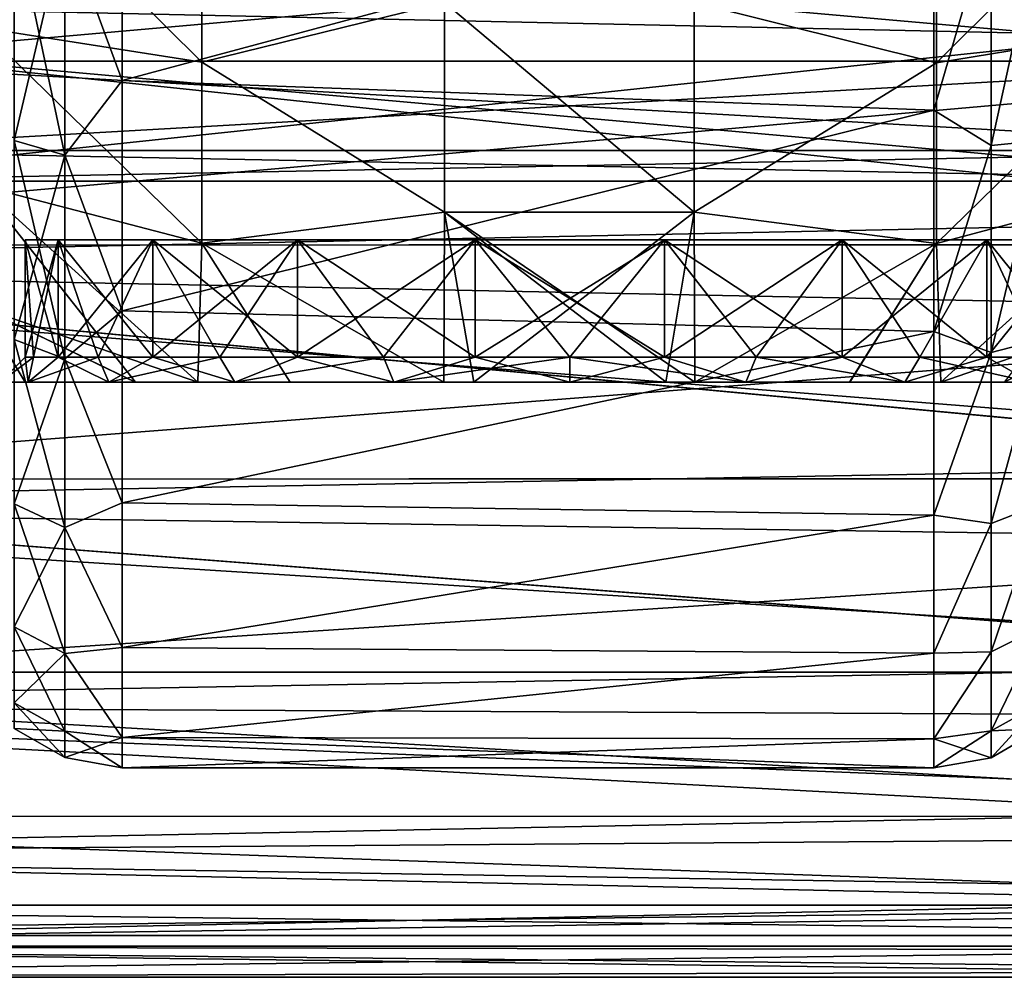
# Model space of a CAD drawing. Units: millimetres. Extents: x -38 to 126, y -18 to 91.
# Drawn here: x -7 to 5, y -17 to -6 of the extents above; entities that cross this region are included whole.
import ezdxf

# ---------------------------------------------------------------- set-up
doc = ezdxf.new("R2010")
doc.units = ezdxf.units.MM
doc.header["$LTSCALE"] = 91.967007
for name, color, linetype in [('1532', 7, 'CONTINUOUS'), ('1533', 7, 'CONTINUOUS'), ('1542', 7, 'CONTINUOUS'), ('1546', 7, 'CONTINUOUS'), ('1547', 7, 'CONTINUOUS'), ('1548', 7, 'CONTINUOUS'), ('1549', 7, 'CONTINUOUS'), ('1943', 7, 'CONTINUOUS'), ('1944', 7, 'CONTINUOUS'), ('1970', 7, 'CONTINUOUS'), ('1974', 7, 'CONTINUOUS'), ('1976', 7, 'CONTINUOUS'), ('1977', 7, 'CONTINUOUS'), ('1984', 7, 'CONTINUOUS'), ('1985', 7, 'CONTINUOUS'), ('1986', 7, 'CONTINUOUS'), ('1987', 7, 'CONTINUOUS'), ('1988', 7, 'CONTINUOUS')]:
    doc.layers.add(name, color=color, linetype=linetype)

msp = doc.modelspace()

# ---------------------------------------------------------------- linework, layer by layer
at = {"layer": '1532', "color": 45, "linetype": 'Continuous', "true_color": 0xb98c3c}
for points in [[(12.972, -7.891, 15.057), (6.098, -4.99, 16.251), (-16.5, -5.253, 16.168), (12.972, -7.891, 15.057)], [(-16.5, -8.499, 14.723), (12.972, -7.891, 15.057), (-16.5, -5.253, 16.168), (-16.5, -8.499, 14.723)], [(12.972, -10.839, 13.097), (12.972, -7.891, 15.057), (-16.5, -8.499, 14.723), (12.972, -10.839, 13.097)], [(-16.5, -11.376, 12.633), (12.972, -10.839, 13.097), (-16.5, -8.499, 14.723), (-16.5, -11.376, 12.633)], [(12.972, -13.228, 10.678), (12.972, -10.839, 13.097), (-16.5, -11.376, 12.633), (12.972, -13.228, 10.678)], [(-16.5, -13.753, 9.992), (12.972, -13.228, 10.678), (-16.5, -11.376, 12.633), (-16.5, -13.753, 9.992)], [(12.972, -14.945, 8.102), (12.972, -13.228, 10.678), (-16.5, -13.753, 9.992), (12.972, -14.945, 8.102)], [(-16.5, -15.53, 6.915), (12.972, -14.945, 8.102), (-16.5, -13.753, 9.992), (-16.5, -15.53, 6.915)], [(12.972, -16.009, 5.719), (12.972, -14.945, 8.102), (-16.5, -15.53, 6.915), (12.972, -16.009, 5.719)], [(-16.5, -16.628, 3.534), (12.972, -16.009, 5.719), (-16.5, -15.53, 6.915), (-16.5, -16.628, 3.534)], [(12.972, -16.629, 3.53), (12.972, -16.009, 5.719), (-16.5, -16.628, 3.534), (12.972, -16.629, 3.53)], [(-16.5, -17), (12.972, -16.629, 3.53), (-16.5, -16.628, 3.534), (-16.5, -17)], [(12.972, -16.926, 1.584), (12.972, -16.629, 3.53), (-16.5, -17), (12.972, -16.926, 1.584)], [(12.972, -17), (12.972, -16.926, 1.584), (-16.5, -17), (12.972, -17)]]:
    msp.add_3dface(points, dxfattribs=at)
at = {"layer": '1533', "color": 45, "linetype": 'Continuous', "true_color": 0xb98c3c}
for points in [[(12.972, -5.898, -15.944), (2.8, -3.022, -16.729), (12.972, -2.459, -16.821), (12.972, -5.898, -15.944)], [(2.8, -5, -16.248), (2.8, -3.022, -16.729), (12.972, -5.898, -15.944), (2.8, -5, -16.248)], [(-3.2, -5, -16.248), (12.972, -5.898, -15.944), (-16.5, -5.252, -16.168), (-3.2, -5, -16.248)], [(-3.2, -5, -16.248), (-2.507, -5, -16.248), (12.972, -5.898, -15.944), (-3.2, -5, -16.248)], [(-2.507, -5, -16.248), (-1.3, -5, -16.248), (12.972, -5.898, -15.944), (-2.507, -5, -16.248)], [(-1.3, -5, -16.248), (-0.7, -5, -16.248), (12.972, -5.898, -15.944), (-1.3, -5, -16.248)], [(-0.7, -5, -16.248), (1.5, -5, -16.248), (12.972, -5.898, -15.944), (-0.7, -5, -16.248)], [(1.5, -5, -16.248), (2.8, -5, -16.248), (12.972, -5.898, -15.944), (1.5, -5, -16.248)], [(-16.5, -5.252, -16.168), (12.972, -5.898, -15.944), (-16.5, -8.499, -14.723), (-16.5, -5.252, -16.168)], [(12.972, -5.898, -15.944), (12.972, -9.088, -14.367), (-16.5, -8.499, -14.723), (12.972, -5.898, -15.944)], [(-16.5, -8.499, -14.723), (12.972, -9.088, -14.367), (-16.5, -11.374, -12.634), (-16.5, -8.499, -14.723)], [(12.972, -9.088, -14.367), (12.972, -11.815, -12.223), (-16.5, -11.374, -12.634), (12.972, -9.088, -14.367)], [(-16.5, -11.374, -12.634), (12.972, -11.815, -12.223), (-16.5, -13.753, -9.993), (-16.5, -11.374, -12.634)], [(12.972, -11.815, -12.223), (12.972, -13.896, -9.793), (-16.5, -13.753, -9.993), (12.972, -11.815, -12.223)], [(12.972, -13.896, -9.793), (12.972, -15.313, -7.383), (-16.5, -13.753, -9.993), (12.972, -13.896, -9.793)], [(-16.5, -13.753, -9.993), (12.972, -15.313, -7.383), (-16.5, -15.529, -6.916), (-16.5, -13.753, -9.993)], [(12.972, -15.313, -7.383), (12.972, -16.184, -5.204), (-16.5, -15.529, -6.916), (12.972, -15.313, -7.383)], [(-16.5, -15.529, -6.916), (12.972, -16.184, -5.204), (-16.5, -16.628, -3.535), (-16.5, -15.529, -6.916)], [(12.972, -16.184, -5.204), (12.972, -16.681, -3.278), (-16.5, -16.628, -3.535), (12.972, -16.184, -5.204)], [(12.972, -17), (-16.5, -17), (-16.5, -16.628, -3.535), (12.972, -17)], [(12.972, -16.928, -1.568), (12.972, -17), (-16.5, -16.628, -3.535), (12.972, -16.928, -1.568)], [(12.972, -16.681, -3.278), (12.972, -16.928, -1.568), (-16.5, -16.628, -3.535), (12.972, -16.681, -3.278)]]:
    msp.add_3dface(points, dxfattribs=at)
at = {"layer": '1542', "color": 45, "linetype": 'Continuous', "true_color": 0xb98c3c}
for points in [[(-5.345, -6.3, -13.06), (4.345, -3.7, -14.02), (-5.345, -3.237, -14.134), (-5.345, -6.3, -13.06)], [(-5.345, -3.237, 14.134), (4.345, -3.7, 14.02), (-5.345, -6.3, 13.06), (-5.345, -3.237, 14.134)], [(4.345, -6.655, -12.882), (4.345, -3.7, -14.02), (-5.345, -6.3, -13.06), (4.345, -6.655, -12.882)], [(4.345, -3.7, 14.02), (4.345, -6.655, 12.882), (-5.345, -6.3, 13.06), (4.345, -3.7, 14.02)], [(-5.345, -9.046, -11.332), (4.345, -6.655, -12.882), (-5.345, -6.3, -13.06), (-5.345, -9.046, -11.332)], [(-5.345, -6.3, 13.06), (4.345, -6.655, 12.882), (-5.345, -9.046, 11.332), (-5.345, -6.3, 13.06)], [(4.345, -9.293, -11.131), (4.345, -6.655, -12.882), (-5.345, -9.046, -11.332), (4.345, -9.293, -11.131)], [(4.345, -6.655, 12.882), (4.345, -9.293, 11.131), (-5.345, -9.046, 11.332), (4.345, -6.655, 12.882)], [(-5.345, -11.34, -9.036), (4.345, -9.293, -11.131), (-5.345, -9.046, -11.332), (-5.345, -11.34, -9.036)], [(-5.345, -9.046, 11.332), (4.345, -9.293, 11.131), (-5.345, -11.34, 9.036), (-5.345, -9.046, 11.332)], [(4.345, -11.487, -8.849), (4.345, -9.293, -11.131), (-5.345, -11.34, -9.036), (4.345, -11.487, -8.849)], [(4.345, -9.293, 11.131), (4.345, -11.487, 8.849), (-5.345, -11.34, 9.036), (4.345, -9.293, 11.131)], [(-5.345, -13.066, -6.288), (4.345, -11.487, -8.849), (-5.345, -11.34, -9.036), (-5.345, -13.066, -6.288)], [(-5.345, -11.34, 9.036), (4.345, -11.487, 8.849), (-5.345, -13.066, 6.288), (-5.345, -11.34, 9.036)], [(4.345, -13.134, -6.144), (4.345, -11.487, -8.849), (-5.345, -13.066, -6.288), (4.345, -13.134, -6.144)], [(4.345, -11.487, 8.849), (4.345, -13.134, 6.144), (-5.345, -13.066, 6.288), (4.345, -11.487, 8.849)], [(-5.345, -14.137, -3.225), (4.345, -13.134, -6.144), (-5.345, -13.066, -6.288), (-5.345, -14.137, -3.225)], [(-5.345, -13.066, 6.288), (4.345, -13.134, 6.144), (-5.345, -14.137, 3.225), (-5.345, -13.066, 6.288)], [(4.345, -14.154, -3.147), (4.345, -13.134, -6.144), (-5.345, -14.137, -3.225), (4.345, -14.154, -3.147)], [(4.345, -13.134, 6.144), (4.345, -14.154, 3.147), (-5.345, -14.137, 3.225), (4.345, -13.134, 6.144)], [(-5.345, -14.5), (4.345, -14.154, -3.147), (-5.345, -14.137, -3.225), (-5.345, -14.5)], [(4.345, -14.154, 3.147), (4.345, -14.5), (-5.345, -14.137, 3.225), (4.345, -14.154, 3.147)], [(-5.345, -14.137, 3.225), (4.345, -14.5), (-5.345, -14.5), (-5.345, -14.137, 3.225)], [(4.345, -14.5), (4.345, -14.154, -3.147), (-5.345, -14.5), (4.345, -14.5)]]:
    msp.add_3dface(points, dxfattribs=at)
at = {"layer": '1546', "color": 45, "linetype": 'Continuous', "true_color": 0xb98c3c}
for points in [[(4.345, -3.7, -14.02), (4.345, -6.655, -12.882), (5.029, -4.294, -13.723), (4.345, -3.7, -14.02)], [(4.345, -6.655, -12.882), (5.029, -7.076, -12.518), (5.029, -4.294, -13.723), (4.345, -6.655, -12.882)], [(5.029, -7.076, -12.518), (5.631, -4.336, -13.345), (5.029, -4.294, -13.723), (5.029, -7.076, -12.518)], [(5.631, -7.016, -12.152), (5.631, -4.336, -13.345), (5.029, -7.076, -12.518), (5.631, -7.016, -12.152)], [(4.345, -6.655, -12.882), (4.345, -9.293, -11.131), (5.029, -7.076, -12.518), (4.345, -6.655, -12.882)], [(5.631, -9.389, -10.428), (5.631, -7.016, -12.152), (5.029, -9.544, -10.756), (5.631, -9.389, -10.428)], [(5.029, -9.544, -10.756), (5.631, -7.016, -12.152), (5.029, -7.076, -12.518), (5.029, -9.544, -10.756)], [(4.345, -9.293, -11.131), (5.029, -9.544, -10.756), (5.029, -7.076, -12.518), (4.345, -9.293, -11.131)], [(4.345, -9.293, -11.131), (4.345, -11.487, -8.849), (5.029, -9.544, -10.756), (4.345, -9.293, -11.131)], [(5.631, -11.352, -8.248), (5.631, -9.389, -10.428), (5.029, -11.587, -8.515), (5.631, -11.352, -8.248)], [(5.029, -11.587, -8.515), (5.631, -9.389, -10.428), (5.029, -9.544, -10.756), (5.029, -11.587, -8.515)], [(4.345, -11.487, -8.849), (5.029, -11.587, -8.515), (5.029, -9.544, -10.756), (4.345, -11.487, -8.849)], [(5.631, -12.819, -5.707), (5.631, -11.352, -8.248), (5.029, -13.115, -5.896), (5.631, -12.819, -5.707)], [(5.029, -13.115, -5.896), (5.631, -11.352, -8.248), (5.029, -11.587, -8.515), (5.029, -13.115, -5.896)], [(4.345, -11.487, -8.849), (4.345, -13.134, -6.144), (5.029, -11.587, -8.515), (4.345, -11.487, -8.849)], [(4.345, -13.134, -6.144), (5.029, -13.115, -5.896), (5.029, -11.587, -8.515), (4.345, -13.134, -6.144)], [(5.631, -13.725, -2.917), (5.631, -12.819, -5.707), (5.029, -14.06, -3.015), (5.631, -13.725, -2.917)], [(5.029, -14.06, -3.015), (5.631, -12.819, -5.707), (5.029, -13.115, -5.896), (5.029, -14.06, -3.015)], [(4.345, -13.134, -6.144), (4.345, -14.154, -3.147), (5.029, -13.115, -5.896), (4.345, -13.134, -6.144)], [(4.345, -14.154, -3.147), (5.029, -14.06, -3.015), (5.029, -13.115, -5.896), (4.345, -14.154, -3.147)], [(5.631, -14.032), (5.631, -13.725, -2.917), (5.029, -14.38), (5.631, -14.032)], [(5.029, -14.38), (5.631, -13.725, -2.917), (5.029, -14.06, -3.015), (5.029, -14.38)], [(4.345, -14.154, -3.147), (4.345, -14.5), (5.029, -14.06, -3.015), (4.345, -14.154, -3.147)], [(4.345, -14.5), (5.029, -14.38), (5.029, -14.06, -3.015), (4.345, -14.5)]]:
    msp.add_3dface(points, dxfattribs=at)
at = {"layer": '1547', "color": 45, "linetype": 'Continuous', "true_color": 0xb98c3c}
for points in [[(4.345, -6.655, 12.882), (4.345, -3.7, 14.02), (5.029, -4.294, 13.723), (4.345, -6.655, 12.882)], [(4.345, -6.655, 12.882), (5.029, -4.294, 13.723), (5.029, -7.076, 12.518), (4.345, -6.655, 12.882)], [(5.029, -7.076, 12.518), (5.029, -4.294, 13.723), (5.631, -4.336, 13.345), (5.029, -7.076, 12.518)], [(5.631, -7.016, 12.152), (5.029, -7.076, 12.518), (5.631, -4.336, 13.345), (5.631, -7.016, 12.152)], [(4.345, -9.293, 11.131), (4.345, -6.655, 12.882), (5.029, -7.076, 12.518), (4.345, -9.293, 11.131)], [(5.029, -9.544, 10.756), (5.029, -7.076, 12.518), (5.631, -7.016, 12.152), (5.029, -9.544, 10.756)], [(5.631, -9.389, 10.428), (5.029, -9.544, 10.756), (5.631, -7.016, 12.152), (5.631, -9.389, 10.428)], [(4.345, -9.293, 11.131), (5.029, -7.076, 12.518), (5.029, -9.544, 10.756), (4.345, -9.293, 11.131)], [(4.345, -11.487, 8.849), (4.345, -9.293, 11.131), (5.029, -9.544, 10.756), (4.345, -11.487, 8.849)], [(5.029, -11.587, 8.515), (5.029, -9.544, 10.756), (5.631, -9.389, 10.428), (5.029, -11.587, 8.515)], [(5.631, -11.352, 8.248), (5.029, -11.587, 8.515), (5.631, -9.389, 10.428), (5.631, -11.352, 8.248)], [(4.345, -11.487, 8.849), (5.029, -9.544, 10.756), (5.029, -11.587, 8.515), (4.345, -11.487, 8.849)], [(5.029, -13.115, 5.896), (5.029, -11.587, 8.515), (5.631, -11.352, 8.248), (5.029, -13.115, 5.896)], [(5.631, -12.819, 5.707), (5.029, -13.115, 5.896), (5.631, -11.352, 8.248), (5.631, -12.819, 5.707)], [(4.345, -13.134, 6.144), (4.345, -11.487, 8.849), (5.029, -11.587, 8.515), (4.345, -13.134, 6.144)], [(4.345, -13.134, 6.144), (5.029, -11.587, 8.515), (5.029, -13.115, 5.896), (4.345, -13.134, 6.144)], [(5.029, -14.06, 3.015), (5.029, -13.115, 5.896), (5.631, -12.819, 5.707), (5.029, -14.06, 3.015)], [(5.631, -13.725, 2.917), (5.029, -14.06, 3.015), (5.631, -12.819, 5.707), (5.631, -13.725, 2.917)], [(4.345, -14.154, 3.147), (4.345, -13.134, 6.144), (5.029, -13.115, 5.896), (4.345, -14.154, 3.147)], [(4.345, -14.154, 3.147), (5.029, -13.115, 5.896), (5.029, -14.06, 3.015), (4.345, -14.154, 3.147)], [(5.631, -14.032), (5.029, -14.06, 3.015), (5.631, -13.725, 2.917), (5.631, -14.032)], [(5.029, -14.38), (4.345, -14.154, 3.147), (5.029, -14.06, 3.015), (5.029, -14.38)], [(5.631, -14.032), (5.029, -14.38), (5.029, -14.06, 3.015), (5.631, -14.032)], [(4.345, -14.5), (4.345, -14.154, 3.147), (5.029, -14.38), (4.345, -14.5)]]:
    msp.add_3dface(points, dxfattribs=at)
at = {"layer": '1548', "color": 45, "linetype": 'Continuous', "true_color": 0xb98c3c}
for points in [[(-5.345, -3.237, 14.134), (-5.345, -6.3, 13.06), (-6.029, -4.443, 13.676), (-5.345, -3.237, 14.134)], [(-6.029, -4.443, 13.676), (-6.029, -7.19, 12.453), (-6.631, -4.336, 13.345), (-6.029, -4.443, 13.676)], [(-6.029, -7.19, 12.453), (-6.631, -7.016, 12.152), (-6.631, -4.336, 13.345), (-6.029, -7.19, 12.453)], [(-6.029, -4.443, 13.676), (-5.345, -6.3, 13.06), (-6.029, -7.19, 12.453), (-6.029, -4.443, 13.676)], [(-5.345, -6.3, 13.06), (-5.345, -9.046, 11.332), (-6.029, -7.19, 12.453), (-5.345, -6.3, 13.06)], [(-6.029, -7.19, 12.453), (-6.029, -9.622, 10.686), (-6.631, -7.016, 12.152), (-6.029, -7.19, 12.453)], [(-6.029, -9.622, 10.686), (-6.631, -9.389, 10.428), (-6.631, -7.016, 12.152), (-6.029, -9.622, 10.686)], [(-6.029, -7.19, 12.453), (-5.345, -9.046, 11.332), (-6.029, -9.622, 10.686), (-6.029, -7.19, 12.453)], [(-5.345, -9.046, 11.332), (-5.345, -11.34, 9.036), (-6.029, -9.622, 10.686), (-5.345, -9.046, 11.332)], [(-6.029, -9.622, 10.686), (-6.029, -11.633, 8.452), (-6.631, -9.389, 10.428), (-6.029, -9.622, 10.686)], [(-6.029, -11.633, 8.452), (-6.631, -11.352, 8.248), (-6.631, -9.389, 10.428), (-6.029, -11.633, 8.452)], [(-6.029, -9.622, 10.686), (-5.345, -11.34, 9.036), (-6.029, -11.633, 8.452), (-6.029, -9.622, 10.686)], [(-6.029, -11.633, 8.452), (-6.029, -13.136, 5.849), (-6.631, -11.352, 8.248), (-6.029, -11.633, 8.452)], [(-6.029, -13.136, 5.849), (-6.631, -12.819, 5.707), (-6.631, -11.352, 8.248), (-6.029, -13.136, 5.849)], [(-5.345, -11.34, 9.036), (-5.345, -13.066, 6.288), (-6.029, -11.633, 8.452), (-5.345, -11.34, 9.036)], [(-6.029, -11.633, 8.452), (-5.345, -13.066, 6.288), (-6.029, -13.136, 5.849), (-6.029, -11.633, 8.452)], [(-6.029, -13.136, 5.849), (-6.029, -14.065, 2.99), (-6.631, -12.819, 5.707), (-6.029, -13.136, 5.849)], [(-6.029, -14.065, 2.99), (-6.631, -13.725, 2.917), (-6.631, -12.819, 5.707), (-6.029, -14.065, 2.99)], [(-5.345, -13.066, 6.288), (-5.345, -14.137, 3.225), (-6.029, -13.136, 5.849), (-5.345, -13.066, 6.288)], [(-6.029, -13.136, 5.849), (-5.345, -14.137, 3.225), (-6.029, -14.065, 2.99), (-6.029, -13.136, 5.849)], [(-6.029, -14.065, 2.99), (-6.029, -14.379), (-6.631, -13.725, 2.917), (-6.029, -14.065, 2.99)], [(-6.029, -14.379), (-6.631, -14.032), (-6.631, -13.725, 2.917), (-6.029, -14.379)], [(-5.345, -14.137, 3.225), (-5.345, -14.5), (-6.029, -14.065, 2.99), (-5.345, -14.137, 3.225)], [(-6.029, -14.065, 2.99), (-5.345, -14.5), (-6.029, -14.379), (-6.029, -14.065, 2.99)]]:
    msp.add_3dface(points, dxfattribs=at)
at = {"layer": '1549', "color": 45, "linetype": 'Continuous', "true_color": 0xb98c3c}
for points in [[(-5.345, -6.3, -13.06), (-5.345, -3.237, -14.134), (-6.029, -4.443, -13.676), (-5.345, -6.3, -13.06)], [(-6.029, -4.443, -13.676), (-6.631, -4.336, -13.345), (-6.631, -7.016, -12.152), (-6.029, -4.443, -13.676)], [(-6.029, -7.19, -12.453), (-6.029, -4.443, -13.676), (-6.631, -7.016, -12.152), (-6.029, -7.19, -12.453)], [(-6.029, -7.19, -12.453), (-5.345, -6.3, -13.06), (-6.029, -4.443, -13.676), (-6.029, -7.19, -12.453)], [(-5.345, -9.046, -11.332), (-5.345, -6.3, -13.06), (-6.029, -7.19, -12.453), (-5.345, -9.046, -11.332)], [(-6.029, -7.19, -12.453), (-6.631, -7.016, -12.152), (-6.631, -9.389, -10.428), (-6.029, -7.19, -12.453)], [(-6.029, -9.622, -10.686), (-6.029, -7.19, -12.453), (-6.631, -9.389, -10.428), (-6.029, -9.622, -10.686)], [(-6.029, -9.622, -10.686), (-5.345, -9.046, -11.332), (-6.029, -7.19, -12.453), (-6.029, -9.622, -10.686)], [(-5.345, -11.34, -9.036), (-5.345, -9.046, -11.332), (-6.029, -9.622, -10.686), (-5.345, -11.34, -9.036)], [(-6.029, -9.622, -10.686), (-6.631, -9.389, -10.428), (-6.631, -11.352, -8.248), (-6.029, -9.622, -10.686)], [(-6.029, -11.633, -8.452), (-6.029, -9.622, -10.686), (-6.631, -11.352, -8.248), (-6.029, -11.633, -8.452)], [(-6.029, -11.633, -8.452), (-5.345, -11.34, -9.036), (-6.029, -9.622, -10.686), (-6.029, -11.633, -8.452)], [(-6.029, -11.633, -8.452), (-6.631, -11.352, -8.248), (-6.631, -12.819, -5.707), (-6.029, -11.633, -8.452)], [(-5.345, -13.066, -6.288), (-5.345, -11.34, -9.036), (-6.029, -11.633, -8.452), (-5.345, -13.066, -6.288)], [(-6.029, -13.136, -5.849), (-6.029, -11.633, -8.452), (-6.631, -12.819, -5.707), (-6.029, -13.136, -5.849)], [(-6.029, -13.136, -5.849), (-5.345, -13.066, -6.288), (-6.029, -11.633, -8.452), (-6.029, -13.136, -5.849)], [(-6.029, -13.136, -5.849), (-6.631, -12.819, -5.707), (-6.631, -13.725, -2.917), (-6.029, -13.136, -5.849)], [(-6.029, -14.065, -2.99), (-6.029, -13.136, -5.849), (-6.631, -13.725, -2.917), (-6.029, -14.065, -2.99)], [(-5.345, -14.137, -3.225), (-5.345, -13.066, -6.288), (-6.029, -13.136, -5.849), (-5.345, -14.137, -3.225)], [(-6.029, -14.065, -2.99), (-5.345, -14.137, -3.225), (-6.029, -13.136, -5.849), (-6.029, -14.065, -2.99)], [(-6.631, -14.032), (-6.029, -14.065, -2.99), (-6.631, -13.725, -2.917), (-6.631, -14.032)], [(-6.631, -14.032), (-6.029, -14.379), (-6.029, -14.065, -2.99), (-6.631, -14.032)], [(-6.029, -14.379), (-5.345, -14.137, -3.225), (-6.029, -14.065, -2.99), (-6.029, -14.379)], [(-5.345, -14.5), (-5.345, -14.137, -3.225), (-6.029, -14.379), (-5.345, -14.5)]]:
    msp.add_3dface(points, dxfattribs=at)
at = {"layer": '1943', "color": 45, "linetype": 'Continuous', "true_color": 0xb98c3c}
for points in [[(-16.822, -8.264, -14.281), (12.972, -5.108, -15.689), (-16.822, -5.106, -15.69), (-16.822, -8.264, -14.281)], [(12.972, -8.259, -14.284), (12.972, -5.108, -15.689), (-16.822, -8.264, -14.281), (12.972, -8.259, -14.284)], [(12.972, -11.051, -12.252), (12.972, -8.259, -14.284), (-16.822, -8.264, -14.281), (12.972, -11.051, -12.252)], [(-16.822, -11.055, -12.249), (12.972, -11.051, -12.252), (-16.822, -8.264, -14.281), (-16.822, -11.055, -12.249)], [(12.972, -13.359, -9.684), (12.972, -11.051, -12.252), (-16.822, -11.055, -12.249), (12.972, -13.359, -9.684)], [(-16.822, -13.36, -9.684), (12.972, -13.359, -9.684), (-16.822, -11.055, -12.249), (-16.822, -13.36, -9.684)], [(12.972, -15.079, -6.699), (12.972, -13.359, -9.684), (-16.822, -13.36, -9.684), (12.972, -15.079, -6.699)], [(-16.822, -15.08, -6.696), (12.972, -15.079, -6.699), (-16.822, -13.36, -9.684), (-16.822, -15.08, -6.696)], [(12.972, -16.141, -3.422), (12.972, -15.079, -6.699), (-16.822, -15.08, -6.696), (12.972, -16.141, -3.422)], [(-16.822, -16.141, -3.421), (12.972, -16.141, -3.422), (-16.822, -15.08, -6.696), (-16.822, -16.141, -3.421)], [(12.972, -16.5), (12.972, -16.141, -3.422), (-16.822, -16.5), (12.972, -16.5)], [(-16.822, -16.5), (12.972, -16.141, -3.422), (-16.822, -16.141, -3.421), (-16.822, -16.5)]]:
    msp.add_3dface(points, dxfattribs=at)
at = {"layer": '1944', "color": 45, "linetype": 'Continuous', "true_color": 0xb98c3c}
for points in [[(12.972, -8.257, 14.285), (-16.822, -5.106, 15.69), (12.972, -5.101, 15.692), (12.972, -8.257, 14.285)], [(-16.822, -8.263, 14.282), (-16.822, -5.106, 15.69), (12.972, -8.257, 14.285), (-16.822, -8.263, 14.282)], [(12.972, -11.049, 12.254), (-16.822, -8.263, 14.282), (12.972, -8.257, 14.285), (12.972, -11.049, 12.254)], [(-16.822, -11.055, 12.249), (-16.822, -8.263, 14.282), (12.972, -11.049, 12.254), (-16.822, -11.055, 12.249)], [(12.972, -13.357, 9.687), (-16.822, -11.055, 12.249), (12.972, -11.049, 12.254), (12.972, -13.357, 9.687)], [(-16.822, -13.359, 9.684), (-16.822, -11.055, 12.249), (12.972, -13.357, 9.687), (-16.822, -13.359, 9.684)], [(12.972, -15.079, 6.7), (-16.822, -13.359, 9.684), (12.972, -13.357, 9.687), (12.972, -15.079, 6.7)], [(-16.822, -15.08, 6.697), (-16.822, -13.359, 9.684), (12.972, -15.079, 6.7), (-16.822, -15.08, 6.697)], [(12.972, -16.141, 3.423), (-16.822, -15.08, 6.697), (12.972, -15.079, 6.7), (12.972, -16.141, 3.423)], [(-16.822, -16.141, 3.421), (-16.822, -15.08, 6.697), (12.972, -16.141, 3.423), (-16.822, -16.141, 3.421)], [(-16.822, -16.5), (-16.822, -16.141, 3.421), (12.972, -16.5), (-16.822, -16.5)], [(12.972, -16.5), (-16.822, -16.141, 3.421), (12.972, -16.141, 3.423), (12.972, -16.5)]]:
    msp.add_3dface(points, dxfattribs=at)
at = {"layer": '1970', "linetype": 'Continuous'}
for points in [[(9.4, -4.408, 6.068), (9.4, -6.068, 4.408), (-9.4, -4.408, 6.068), (9.4, -4.408, 6.068)], [(9.4, -6.068, 4.408), (-9.4, -6.068, 4.408), (-9.4, -4.408, 6.068), (9.4, -6.068, 4.408)], [(9.4, -6.068, -4.408), (9.4, -4.408, -6.068), (-9.4, -6.068, -4.408), (9.4, -6.068, -4.408)], [(9.4, -4.408, -6.068), (-9.4, -4.408, -6.068), (-9.4, -6.068, -4.408), (9.4, -4.408, -6.068)], [(9.4, -6.068, 4.408), (9.4, -7.133, 2.318), (-9.4, -6.068, 4.408), (9.4, -6.068, 4.408)], [(9.4, -7.133, 2.318), (-9.4, -7.133, 2.318), (-9.4, -6.068, 4.408), (9.4, -7.133, 2.318)], [(9.4, -7.133, -2.318), (9.4, -6.068, -4.408), (-9.4, -7.133, -2.318), (9.4, -7.133, -2.318)], [(9.4, -6.068, -4.408), (-9.4, -6.068, -4.408), (-9.4, -7.133, -2.318), (9.4, -6.068, -4.408)], [(9.4, -7.133, 2.318), (9.4, -7.5), (-9.4, -7.133, 2.318), (9.4, -7.133, 2.318)], [(9.4, -7.5), (9.4, -7.133, -2.318), (-9.4, -7.5), (9.4, -7.5)], [(9.4, -7.5), (-9.4, -7.5), (-9.4, -7.133, 2.318), (9.4, -7.5)], [(9.4, -7.133, -2.318), (-9.4, -7.133, -2.318), (-9.4, -7.5), (9.4, -7.133, -2.318)]]:
    msp.add_3dface(points, dxfattribs=at)
at = {"layer": '1974', "linetype": 'Continuous'}
for points in [[(-7.333, -9.9, 2.114), (-7.632, -9.9), (-6.467, -9.9, 2.102), (-7.333, -9.9, 2.114)], [(-7.632, -9.9), (-6.8, -9.9), (-6.467, -9.9, 2.102), (-7.632, -9.9)], [(-7.089, -9.9, 2.826), (-7.333, -9.9, 2.114), (-5.501, -9.9, 3.997), (-7.089, -9.9, 2.826)], [(-5.501, -9.9, 3.997), (-7.333, -9.9, 2.114), (-6.467, -9.9, 2.102), (-5.501, -9.9, 3.997)], [(-7.332, -9.9, -2.117), (-7.089, -9.9, -2.826), (-6.467, -9.9, -2.102), (-7.332, -9.9, -2.117)], [(-6.8, -9.9), (-7.332, -9.9, -2.117), (-6.467, -9.9, -2.102), (-6.8, -9.9)], [(-7.089, -9.9, -2.826), (-6.5, -9.9, -3.999), (-5.501, -9.9, -3.997), (-7.089, -9.9, -2.826)], [(-6.467, -9.9, -2.102), (-7.089, -9.9, -2.826), (-5.501, -9.9, -3.997), (-6.467, -9.9, -2.102)], [(-6.502, -9.9, 3.996), (-7.089, -9.9, 2.826), (-5.501, -9.9, 3.997), (-6.502, -9.9, 3.996)], [(-5.188, -9.9, 5.597), (-6.502, -9.9, 3.996), (-3.997, -9.9, 5.502), (-5.188, -9.9, 5.597)], [(-3.997, -9.9, 5.502), (-6.502, -9.9, 3.996), (-5.501, -9.9, 3.997), (-3.997, -9.9, 5.502)], [(-6.5, -9.9, -3.999), (-5.183, -9.9, -5.602), (-3.997, -9.9, -5.502), (-6.5, -9.9, -3.999)], [(-5.501, -9.9, -3.997), (-6.5, -9.9, -3.999), (-3.997, -9.9, -5.502), (-5.501, -9.9, -3.997)], [(-4.442, -9.9, 6.205), (-5.188, -9.9, 5.597), (-2.101, -9.9, 6.467), (-4.442, -9.9, 6.205)], [(-2.101, -9.9, 6.467), (-5.188, -9.9, 5.597), (-3.997, -9.9, 5.502), (-2.101, -9.9, 6.467)], [(-5.183, -9.9, -5.602), (-4.441, -9.9, -6.206), (-3.997, -9.9, -5.502), (-5.183, -9.9, -5.602)], [(-3.339, -9.9, 6.862), (-4.442, -9.9, 6.205), (0, -9.9, 6.8), (-3.339, -9.9, 6.862)], [(0, -9.9, 6.8), (-4.442, -9.9, 6.205), (-2.101, -9.9, 6.467), (0, -9.9, 6.8)], [(-4.441, -9.9, -6.206), (-3.34, -9.9, -6.861), (-2.101, -9.9, -6.467), (-4.441, -9.9, -6.206)], [(-3.997, -9.9, -5.502), (-4.441, -9.9, -6.206), (-2.101, -9.9, -6.467), (-3.997, -9.9, -5.502)], [(-1.506, -9.9, -7.481), (3.34, -9.9, -6.861), (-3.34, -9.9, -6.861), (-1.506, -9.9, -7.481)], [(-3.34, -9.9, -6.861), (3.34, -9.9, -6.861), (0, -9.9, -6.8), (-3.34, -9.9, -6.861)], [(-2.101, -9.9, -6.467), (-3.34, -9.9, -6.861), (0, -9.9, -6.8), (-2.101, -9.9, -6.467)], [(-1.506, -9.9, 7.481), (-3.339, -9.9, 6.862), (1.491, -9.9, 7.484), (-1.506, -9.9, 7.481)], [(1.491, -9.9, 7.484), (-3.339, -9.9, 6.862), (3.339, -9.9, 6.862), (1.491, -9.9, 7.484)], [(3.339, -9.9, 6.862), (-3.339, -9.9, 6.862), (0, -9.9, 6.8), (3.339, -9.9, 6.862)], [(1.491, -9.9, -7.484), (3.34, -9.9, -6.861), (-1.506, -9.9, -7.481), (1.491, -9.9, -7.484)], [(1.491, -9.9, -7.484), (-1.506, -9.9, -7.481), (-1.148, -9.9, -7.545), (1.491, -9.9, -7.484)], [(-1.147, -9.9, 7.545), (-1.506, -9.9, 7.481), (1.147, -9.9, 7.545), (-1.147, -9.9, 7.545)], [(1.147, -9.9, 7.545), (-1.506, -9.9, 7.481), (1.491, -9.9, 7.484), (1.147, -9.9, 7.545)], [(1.148, -9.9, -7.545), (1.491, -9.9, -7.484), (-1.148, -9.9, -7.545), (1.148, -9.9, -7.545)], [(3.34, -9.9, -6.861), (4.427, -9.9, -6.216), (0, -9.9, -6.8), (3.34, -9.9, -6.861)], [(0, -9.9, -6.8), (4.427, -9.9, -6.216), (2.101, -9.9, -6.467), (0, -9.9, -6.8)], [(2.101, -9.9, 6.467), (3.339, -9.9, 6.862), (0, -9.9, 6.8), (2.101, -9.9, 6.467)], [(4.427, -9.9, -6.216), (5.183, -9.9, -5.602), (2.101, -9.9, -6.467), (4.427, -9.9, -6.216)], [(2.101, -9.9, -6.467), (5.183, -9.9, -5.602), (3.997, -9.9, -5.502), (2.101, -9.9, -6.467)], [(4.428, -9.9, 6.215), (3.339, -9.9, 6.862), (2.101, -9.9, 6.467), (4.428, -9.9, 6.215)], [(3.997, -9.9, 5.502), (4.428, -9.9, 6.215), (2.101, -9.9, 6.467), (3.997, -9.9, 5.502)], [(5.183, -9.9, -5.602), (6.5, -9.9, -3.999), (3.997, -9.9, -5.502), (5.183, -9.9, -5.602)], [(3.997, -9.9, -5.502), (6.5, -9.9, -3.999), (5.501, -9.9, -3.997), (3.997, -9.9, -5.502)], [(5.188, -9.9, 5.597), (4.428, -9.9, 6.215), (3.997, -9.9, 5.502), (5.188, -9.9, 5.597)], [(5.501, -9.9, 3.997), (5.188, -9.9, 5.597), (3.997, -9.9, 5.502), (5.501, -9.9, 3.997)]]:
    msp.add_3dface(points, dxfattribs=at)
at = {"layer": '1976', "linetype": 'Continuous'}
for points in [[(-7.038, -5.667, -8.638), (-7.038, -3.461, -9.734), (-4.392, -6.081, -9.999), (-7.038, -5.667, -8.638)], [(-7.038, -3.461, -9.734), (-4.392, -3.586, -11.14), (-4.392, -6.081, -9.999), (-7.038, -3.461, -9.734)], [(7.025, -3.447, -9.748), (7.025, -5.655, -8.656), (4.378, -6.088, -10.001), (7.025, -3.447, -9.748)], [(4.378, -3.6, -11.141), (7.025, -3.447, -9.748), (4.378, -6.088, -10.001), (4.378, -3.6, -11.141)], [(-4.392, -3.586, -11.14), (-1.497, -5.368, -11.189), (-4.392, -6.081, -9.999), (-4.392, -3.586, -11.14)], [(4.378, -3.6, -11.141), (4.378, -6.088, -10.001), (1.483, -5.367, -11.192), (4.378, -3.6, -11.141)], [(-1.497, -5.368, -11.189), (-1.497, -7.871, -9.595), (-4.392, -6.081, -9.999), (-1.497, -5.368, -11.189)], [(1.483, -5.367, -11.192), (1.483, -7.87, -9.598), (-1.497, -5.368, -11.189), (1.483, -5.367, -11.192)], [(-1.497, -5.368, -11.189), (1.483, -7.87, -9.598), (-1.497, -7.871, -9.595), (-1.497, -5.368, -11.189)], [(1.483, -5.367, -11.192), (4.378, -6.088, -10.001), (1.483, -7.87, -9.598), (1.483, -5.367, -11.192)], [(-7.038, -7.551, -7.05), (-7.038, -5.667, -8.638), (-4.392, -8.241, -8.309), (-7.038, -7.551, -7.05)], [(-7.038, -5.667, -8.638), (-4.392, -6.081, -9.999), (-4.392, -8.241, -8.309), (-7.038, -5.667, -8.638)], [(7.025, -5.655, -8.656), (7.025, -7.542, -7.072), (4.378, -8.244, -8.314), (7.025, -5.655, -8.656)], [(4.378, -6.088, -10.001), (7.025, -5.655, -8.656), (4.378, -8.244, -8.314), (4.378, -6.088, -10.001)], [(-4.392, -6.081, -9.999), (-1.497, -7.871, -9.595), (-4.392, -8.241, -8.309), (-4.392, -6.081, -9.999)], [(4.378, -6.088, -10.001), (4.378, -8.244, -8.314), (1.483, -7.87, -9.598), (4.378, -6.088, -10.001)], [(-7.038, -9.006, -5.062), (-7.038, -7.551, -7.05), (-5.183, -9.9, -5.602), (-7.038, -9.006, -5.062)], [(-7.038, -7.551, -7.05), (-4.392, -8.241, -8.309), (-4.441, -9.9, -6.206), (-7.038, -7.551, -7.05)], [(-7.038, -7.551, -7.05), (-4.441, -9.9, -6.206), (-5.183, -9.9, -5.602), (-7.038, -7.551, -7.05)], [(4.378, -8.244, -8.314), (7.025, -7.542, -7.072), (4.427, -9.9, -6.216), (4.378, -8.244, -8.314)], [(7.025, -7.542, -7.072), (7.025, -9.001, -5.087), (4.427, -9.9, -6.216), (7.025, -7.542, -7.072)], [(-1.497, -7.871, -9.595), (-1.506, -9.9, -7.481), (-4.392, -8.241, -8.309), (-1.497, -7.871, -9.595)], [(-1.506, -9.9, -7.481), (-1.497, -7.871, -9.595), (-1.148, -9.9, -7.545), (-1.506, -9.9, -7.481)], [(1.483, -7.87, -9.598), (1.491, -9.9, -7.484), (-1.497, -7.871, -9.595), (1.483, -7.87, -9.598)], [(1.491, -9.9, -7.484), (1.148, -9.9, -7.545), (-1.497, -7.871, -9.595), (1.491, -9.9, -7.484)], [(-1.497, -7.871, -9.595), (1.148, -9.9, -7.545), (-1.148, -9.9, -7.545), (-1.497, -7.871, -9.595)], [(1.483, -7.87, -9.598), (4.378, -8.244, -8.314), (1.491, -9.9, -7.484), (1.483, -7.87, -9.598)], [(-4.392, -8.241, -8.309), (-3.34, -9.9, -6.861), (-4.441, -9.9, -6.206), (-4.392, -8.241, -8.309)], [(-1.506, -9.9, -7.481), (-3.34, -9.9, -6.861), (-4.392, -8.241, -8.309), (-1.506, -9.9, -7.481)], [(4.378, -8.244, -8.314), (3.34, -9.9, -6.861), (1.491, -9.9, -7.484), (4.378, -8.244, -8.314)], [(4.378, -8.244, -8.314), (4.427, -9.9, -6.216), (3.34, -9.9, -6.861), (4.378, -8.244, -8.314)], [(-7.089, -9.9, -2.826), (-7.038, -9.006, -5.062), (-6.5, -9.9, -3.999), (-7.089, -9.9, -2.826)], [(-7.038, -9.006, -5.062), (-5.183, -9.9, -5.602), (-6.5, -9.9, -3.999), (-7.038, -9.006, -5.062)], [(4.427, -9.9, -6.216), (7.025, -9.001, -5.087), (5.183, -9.9, -5.602), (4.427, -9.9, -6.216)], [(7.025, -9.001, -5.087), (6.5, -9.9, -3.999), (5.183, -9.9, -5.602), (7.025, -9.001, -5.087)]]:
    msp.add_3dface(points, dxfattribs=at)
at = {"layer": '1977', "linetype": 'Continuous'}
for points in [[(-7.038, -3.461, 9.734), (-7.038, -5.667, 8.637), (-4.392, -6.081, 9.999), (-7.038, -3.461, 9.734)], [(-4.392, -3.587, 11.14), (-7.038, -3.461, 9.734), (-4.392, -6.081, 9.999), (-4.392, -3.587, 11.14)], [(4.378, -3.6, 11.141), (4.378, -6.088, 10.001), (7.025, -3.447, 9.748), (4.378, -3.6, 11.141)], [(7.025, -3.447, 9.748), (4.378, -6.088, 10.001), (7.025, -5.655, 8.655), (7.025, -3.447, 9.748)], [(-4.392, -3.587, 11.14), (-4.392, -6.081, 9.999), (-1.497, -5.368, 11.189), (-4.392, -3.587, 11.14)], [(4.378, -6.088, 10.001), (4.378, -3.6, 11.141), (1.483, -5.367, 11.191), (4.378, -6.088, 10.001)], [(-1.497, -5.368, 11.189), (-4.392, -6.081, 9.999), (-1.497, -7.871, 9.595), (-1.497, -5.368, 11.189)], [(-1.497, -5.368, 11.189), (1.483, -7.87, 9.598), (1.483, -5.367, 11.191), (-1.497, -5.368, 11.189)], [(-1.497, -5.368, 11.189), (-1.497, -7.871, 9.595), (1.483, -7.87, 9.598), (-1.497, -5.368, 11.189)], [(1.483, -7.87, 9.598), (4.378, -6.088, 10.001), (1.483, -5.367, 11.191), (1.483, -7.87, 9.598)], [(-7.038, -5.667, 8.637), (-7.038, -7.551, 7.05), (-4.392, -8.241, 8.309), (-7.038, -5.667, 8.637)], [(-4.392, -6.081, 9.999), (-7.038, -5.667, 8.637), (-4.392, -8.241, 8.309), (-4.392, -6.081, 9.999)], [(4.378, -6.088, 10.001), (4.378, -8.244, 8.314), (7.025, -5.655, 8.655), (4.378, -6.088, 10.001)], [(7.025, -5.655, 8.655), (4.378, -8.244, 8.314), (7.025, -7.542, 7.072), (7.025, -5.655, 8.655)], [(-4.392, -6.081, 9.999), (-4.392, -8.241, 8.309), (-1.497, -7.871, 9.595), (-4.392, -6.081, 9.999)], [(4.378, -8.244, 8.314), (4.378, -6.088, 10.001), (1.483, -7.87, 9.598), (4.378, -8.244, 8.314)], [(-4.442, -9.9, 6.205), (-7.038, -7.551, 7.05), (-7.038, -9.006, 5.062), (-4.442, -9.9, 6.205)], [(-7.038, -7.551, 7.05), (-4.442, -9.9, 6.205), (-4.392, -8.241, 8.309), (-7.038, -7.551, 7.05)], [(4.378, -8.244, 8.314), (4.428, -9.9, 6.215), (7.025, -7.542, 7.072), (4.378, -8.244, 8.314)], [(4.428, -9.9, 6.215), (5.188, -9.9, 5.597), (7.025, -7.542, 7.072), (4.428, -9.9, 6.215)], [(-4.392, -8.241, 8.309), (-1.506, -9.9, 7.481), (-1.497, -7.871, 9.595), (-4.392, -8.241, 8.309)], [(-1.506, -9.9, 7.481), (-1.147, -9.9, 7.545), (-1.497, -7.871, 9.595), (-1.506, -9.9, 7.481)], [(-1.497, -7.871, 9.595), (-1.147, -9.9, 7.545), (1.483, -7.87, 9.598), (-1.497, -7.871, 9.595)], [(-1.147, -9.9, 7.545), (1.147, -9.9, 7.545), (1.483, -7.87, 9.598), (-1.147, -9.9, 7.545)], [(1.147, -9.9, 7.545), (1.491, -9.9, 7.484), (1.483, -7.87, 9.598), (1.147, -9.9, 7.545)], [(1.491, -9.9, 7.484), (4.378, -8.244, 8.314), (1.483, -7.87, 9.598), (1.491, -9.9, 7.484)], [(-4.442, -9.9, 6.205), (-3.339, -9.9, 6.862), (-4.392, -8.241, 8.309), (-4.442, -9.9, 6.205)], [(-3.339, -9.9, 6.862), (-1.506, -9.9, 7.481), (-4.392, -8.241, 8.309), (-3.339, -9.9, 6.862)], [(1.491, -9.9, 7.484), (3.339, -9.9, 6.862), (4.378, -8.244, 8.314), (1.491, -9.9, 7.484)], [(3.339, -9.9, 6.862), (4.428, -9.9, 6.215), (4.378, -8.244, 8.314), (3.339, -9.9, 6.862)], [(-7.089, -9.9, 2.826), (-6.502, -9.9, 3.996), (-7.038, -9.006, 5.062), (-7.089, -9.9, 2.826)], [(-6.502, -9.9, 3.996), (-5.188, -9.9, 5.597), (-7.038, -9.006, 5.062), (-6.502, -9.9, 3.996)], [(-5.188, -9.9, 5.597), (-4.442, -9.9, 6.205), (-7.038, -9.006, 5.062), (-5.188, -9.9, 5.597)]]:
    msp.add_3dface(points, dxfattribs=at)
at = {"layer": '1984', "linetype": 'Continuous'}
for points in [[(-6.108, -8.2, 2.223), (-6.5, -8.2), (6.108, -8.2, 2.223), (-6.108, -8.2, 2.223)], [(6.108, -8.2, 2.223), (-6.5, -8.2), (6.5, -8.2), (6.108, -8.2, 2.223)], [(6.5, -8.2), (-6.5, -8.2), (-6.108, -8.2, -2.223), (6.5, -8.2)], [(-4.979, -8.2, 4.178), (-6.108, -8.2, 2.223), (4.979, -8.2, 4.178), (-4.979, -8.2, 4.178)], [(4.979, -8.2, 4.178), (-6.108, -8.2, 2.223), (6.108, -8.2, 2.223), (4.979, -8.2, 4.178)], [(6.108, -8.2, -2.223), (6.5, -8.2), (-6.108, -8.2, -2.223), (6.108, -8.2, -2.223)], [(-4.979, -8.2, -4.178), (6.108, -8.2, -2.223), (-6.108, -8.2, -2.223), (-4.979, -8.2, -4.178)], [(-3.25, -8.2, 5.629), (-4.979, -8.2, 4.178), (3.25, -8.2, 5.629), (-3.25, -8.2, 5.629)], [(3.25, -8.2, 5.629), (-4.979, -8.2, 4.178), (4.979, -8.2, 4.178), (3.25, -8.2, 5.629)], [(4.979, -8.2, -4.178), (6.108, -8.2, -2.223), (-4.979, -8.2, -4.178), (4.979, -8.2, -4.178)], [(-3.25, -8.2, -5.629), (4.979, -8.2, -4.178), (-4.979, -8.2, -4.178), (-3.25, -8.2, -5.629)], [(-1.129, -8.2, 6.401), (-3.25, -8.2, 5.629), (1.129, -8.2, 6.401), (-1.129, -8.2, 6.401)], [(1.129, -8.2, 6.401), (-3.25, -8.2, 5.629), (3.25, -8.2, 5.629), (1.129, -8.2, 6.401)], [(3.25, -8.2, -5.629), (4.979, -8.2, -4.178), (-3.25, -8.2, -5.629), (3.25, -8.2, -5.629)], [(-1.129, -8.2, -6.401), (3.25, -8.2, -5.629), (-3.25, -8.2, -5.629), (-1.129, -8.2, -6.401)], [(1.129, -8.2, -6.401), (3.25, -8.2, -5.629), (-1.129, -8.2, -6.401), (1.129, -8.2, -6.401)]]:
    msp.add_3dface(points, dxfattribs=at)
at = {"layer": '1985', "linetype": 'Continuous'}
for points in [[(-6.108, -8.2, -2.223), (-6.5, -8.2), (-6.108, -9.6, -2.223), (-6.108, -8.2, -2.223)], [(-6.108, -9.6, -2.223), (-6.5, -8.2), (-6.401, -9.6, -1.129), (-6.108, -9.6, -2.223)], [(-6.401, -9.6, -1.129), (-6.5, -8.2), (-6.5, -9.6), (-6.401, -9.6, -1.129)], [(-4.979, -8.2, -4.178), (-6.108, -8.2, -2.223), (-4.979, -9.6, -4.178), (-4.979, -8.2, -4.178)], [(-4.979, -9.6, -4.178), (-6.108, -8.2, -2.223), (-5.629, -9.6, -3.25), (-4.979, -9.6, -4.178)], [(-5.629, -9.6, -3.25), (-6.108, -8.2, -2.223), (-6.108, -9.6, -2.223), (-5.629, -9.6, -3.25)], [(-3.25, -8.2, -5.629), (-4.979, -8.2, -4.178), (-3.25, -9.6, -5.629), (-3.25, -8.2, -5.629)], [(-3.25, -9.6, -5.629), (-4.979, -8.2, -4.178), (-4.178, -9.6, -4.979), (-3.25, -9.6, -5.629)], [(-4.178, -9.6, -4.979), (-4.979, -8.2, -4.178), (-4.979, -9.6, -4.178), (-4.178, -9.6, -4.979)], [(-1.129, -8.2, -6.401), (-3.25, -8.2, -5.629), (-1.129, -9.6, -6.401), (-1.129, -8.2, -6.401)], [(-1.129, -9.6, -6.401), (-3.25, -8.2, -5.629), (-2.223, -9.6, -6.108), (-1.129, -9.6, -6.401)], [(-2.223, -9.6, -6.108), (-3.25, -8.2, -5.629), (-3.25, -9.6, -5.629), (-2.223, -9.6, -6.108)], [(1.129, -8.2, -6.401), (-1.129, -8.2, -6.401), (1.129, -9.6, -6.401), (1.129, -8.2, -6.401)], [(1.129, -9.6, -6.401), (-1.129, -8.2, -6.401), (0, -9.6, -6.5), (1.129, -9.6, -6.401)], [(0, -9.6, -6.5), (-1.129, -8.2, -6.401), (-1.129, -9.6, -6.401), (0, -9.6, -6.5)], [(3.25, -8.2, -5.629), (1.129, -8.2, -6.401), (3.25, -9.6, -5.629), (3.25, -8.2, -5.629)], [(3.25, -9.6, -5.629), (1.129, -8.2, -6.401), (2.223, -9.6, -6.108), (3.25, -9.6, -5.629)], [(2.223, -9.6, -6.108), (1.129, -8.2, -6.401), (1.129, -9.6, -6.401), (2.223, -9.6, -6.108)], [(4.979, -8.2, -4.178), (3.25, -8.2, -5.629), (4.979, -9.6, -4.178), (4.979, -8.2, -4.178)], [(4.979, -9.6, -4.178), (3.25, -8.2, -5.629), (4.178, -9.6, -4.979), (4.979, -9.6, -4.178)], [(4.178, -9.6, -4.979), (3.25, -8.2, -5.629), (3.25, -9.6, -5.629), (4.178, -9.6, -4.979)], [(6.108, -8.2, -2.223), (4.979, -8.2, -4.178), (6.108, -9.6, -2.223), (6.108, -8.2, -2.223)], [(6.108, -9.6, -2.223), (4.979, -8.2, -4.178), (5.629, -9.6, -3.25), (6.108, -9.6, -2.223)], [(5.629, -9.6, -3.25), (4.979, -8.2, -4.178), (4.979, -9.6, -4.178), (5.629, -9.6, -3.25)]]:
    msp.add_3dface(points, dxfattribs=at)
at = {"layer": '1986', "linetype": 'Continuous'}
for points in [[(-6.8, -9.9), (-6.467, -9.9, -2.102), (-6.5, -9.6), (-6.8, -9.9)], [(-6.467, -9.9, -2.102), (-6.401, -9.6, -1.129), (-6.5, -9.6), (-6.467, -9.9, -2.102)], [(-6.467, -9.9, -2.102), (-5.501, -9.9, -3.997), (-6.108, -9.6, -2.223), (-6.467, -9.9, -2.102)], [(-6.467, -9.9, -2.102), (-6.108, -9.6, -2.223), (-6.401, -9.6, -1.129), (-6.467, -9.9, -2.102)], [(-5.501, -9.9, -3.997), (-5.629, -9.6, -3.25), (-6.108, -9.6, -2.223), (-5.501, -9.9, -3.997)], [(-5.501, -9.9, -3.997), (-4.979, -9.6, -4.178), (-5.629, -9.6, -3.25), (-5.501, -9.9, -3.997)], [(-5.501, -9.9, -3.997), (-3.997, -9.9, -5.502), (-4.979, -9.6, -4.178), (-5.501, -9.9, -3.997)], [(-3.997, -9.9, -5.502), (-4.178, -9.6, -4.979), (-4.979, -9.6, -4.178), (-3.997, -9.9, -5.502)], [(-3.997, -9.9, -5.502), (-3.25, -9.6, -5.629), (-4.178, -9.6, -4.979), (-3.997, -9.9, -5.502)], [(-3.997, -9.9, -5.502), (-2.101, -9.9, -6.467), (-3.25, -9.6, -5.629), (-3.997, -9.9, -5.502)], [(-2.101, -9.9, -6.467), (-2.223, -9.6, -6.108), (-3.25, -9.6, -5.629), (-2.101, -9.9, -6.467)], [(-2.101, -9.9, -6.467), (-1.129, -9.6, -6.401), (-2.223, -9.6, -6.108), (-2.101, -9.9, -6.467)], [(-2.101, -9.9, -6.467), (0, -9.9, -6.8), (-1.129, -9.6, -6.401), (-2.101, -9.9, -6.467)], [(0, -9.9, -6.8), (0, -9.6, -6.5), (-1.129, -9.6, -6.401), (0, -9.9, -6.8)], [(0, -9.9, -6.8), (2.101, -9.9, -6.467), (0, -9.6, -6.5), (0, -9.9, -6.8)], [(2.101, -9.9, -6.467), (1.129, -9.6, -6.401), (0, -9.6, -6.5), (2.101, -9.9, -6.467)], [(2.101, -9.9, -6.467), (2.223, -9.6, -6.108), (1.129, -9.6, -6.401), (2.101, -9.9, -6.467)], [(2.101, -9.9, -6.467), (3.997, -9.9, -5.502), (2.223, -9.6, -6.108), (2.101, -9.9, -6.467)], [(3.997, -9.9, -5.502), (3.25, -9.6, -5.629), (2.223, -9.6, -6.108), (3.997, -9.9, -5.502)], [(3.997, -9.9, -5.502), (4.178, -9.6, -4.979), (3.25, -9.6, -5.629), (3.997, -9.9, -5.502)], [(3.997, -9.9, -5.502), (5.501, -9.9, -3.997), (4.178, -9.6, -4.979), (3.997, -9.9, -5.502)], [(5.501, -9.9, -3.997), (4.979, -9.6, -4.178), (4.178, -9.6, -4.979), (5.501, -9.9, -3.997)], [(5.501, -9.9, -3.997), (5.629, -9.6, -3.25), (4.979, -9.6, -4.178), (5.501, -9.9, -3.997)]]:
    msp.add_3dface(points, dxfattribs=at)
at = {"layer": '1987', "linetype": 'Continuous'}
for points in [[(-6.5, -8.2), (-6.108, -8.2, 2.223), (-6.5, -9.6), (-6.5, -8.2)], [(-6.5, -9.6), (-6.108, -8.2, 2.223), (-6.401, -9.6, 1.129), (-6.5, -9.6)], [(-6.401, -9.6, 1.129), (-6.108, -8.2, 2.223), (-6.108, -9.6, 2.223), (-6.401, -9.6, 1.129)], [(-6.108, -8.2, 2.223), (-4.979, -8.2, 4.178), (-6.108, -9.6, 2.223), (-6.108, -8.2, 2.223)], [(-6.108, -9.6, 2.223), (-4.979, -8.2, 4.178), (-5.629, -9.6, 3.25), (-6.108, -9.6, 2.223)], [(-5.629, -9.6, 3.25), (-4.979, -8.2, 4.178), (-4.979, -9.6, 4.178), (-5.629, -9.6, 3.25)], [(-4.979, -8.2, 4.178), (-3.25, -8.2, 5.629), (-4.979, -9.6, 4.178), (-4.979, -8.2, 4.178)], [(-4.979, -9.6, 4.178), (-3.25, -8.2, 5.629), (-4.178, -9.6, 4.979), (-4.979, -9.6, 4.178)], [(-4.178, -9.6, 4.979), (-3.25, -8.2, 5.629), (-3.25, -9.6, 5.629), (-4.178, -9.6, 4.979)], [(-3.25, -8.2, 5.629), (-1.129, -8.2, 6.401), (-3.25, -9.6, 5.629), (-3.25, -8.2, 5.629)], [(-3.25, -9.6, 5.629), (-1.129, -8.2, 6.401), (-2.223, -9.6, 6.108), (-3.25, -9.6, 5.629)], [(-2.223, -9.6, 6.108), (-1.129, -8.2, 6.401), (-1.129, -9.6, 6.401), (-2.223, -9.6, 6.108)], [(-1.129, -8.2, 6.401), (1.129, -8.2, 6.401), (-1.129, -9.6, 6.401), (-1.129, -8.2, 6.401)], [(-1.129, -9.6, 6.401), (1.129, -8.2, 6.401), (0, -9.6, 6.5), (-1.129, -9.6, 6.401)], [(0, -9.6, 6.5), (1.129, -8.2, 6.401), (1.129, -9.6, 6.401), (0, -9.6, 6.5)], [(1.129, -8.2, 6.401), (3.25, -8.2, 5.629), (1.129, -9.6, 6.401), (1.129, -8.2, 6.401)], [(1.129, -9.6, 6.401), (3.25, -8.2, 5.629), (2.223, -9.6, 6.108), (1.129, -9.6, 6.401)], [(2.223, -9.6, 6.108), (3.25, -8.2, 5.629), (3.25, -9.6, 5.629), (2.223, -9.6, 6.108)], [(3.25, -8.2, 5.629), (4.979, -8.2, 4.178), (3.25, -9.6, 5.629), (3.25, -8.2, 5.629)], [(3.25, -9.6, 5.629), (4.979, -8.2, 4.178), (4.178, -9.6, 4.979), (3.25, -9.6, 5.629)], [(4.178, -9.6, 4.979), (4.979, -8.2, 4.178), (4.979, -9.6, 4.178), (4.178, -9.6, 4.979)], [(4.979, -8.2, 4.178), (6.108, -8.2, 2.223), (4.979, -9.6, 4.178), (4.979, -8.2, 4.178)], [(4.979, -9.6, 4.178), (6.108, -8.2, 2.223), (5.629, -9.6, 3.25), (4.979, -9.6, 4.178)]]:
    msp.add_3dface(points, dxfattribs=at)
at = {"layer": '1988', "linetype": 'Continuous'}
for points in [[(-6.467, -9.9, 2.102), (-6.8, -9.9), (-6.401, -9.6, 1.129), (-6.467, -9.9, 2.102)], [(-6.8, -9.9), (-6.5, -9.6), (-6.401, -9.6, 1.129), (-6.8, -9.9)], [(-5.501, -9.9, 3.997), (-6.467, -9.9, 2.102), (-5.629, -9.6, 3.25), (-5.501, -9.9, 3.997)], [(-6.467, -9.9, 2.102), (-6.401, -9.6, 1.129), (-6.108, -9.6, 2.223), (-6.467, -9.9, 2.102)], [(-6.467, -9.9, 2.102), (-6.108, -9.6, 2.223), (-5.629, -9.6, 3.25), (-6.467, -9.9, 2.102)], [(-5.501, -9.9, 3.997), (-5.629, -9.6, 3.25), (-4.979, -9.6, 4.178), (-5.501, -9.9, 3.997)], [(-3.997, -9.9, 5.502), (-5.501, -9.9, 3.997), (-4.178, -9.6, 4.979), (-3.997, -9.9, 5.502)], [(-5.501, -9.9, 3.997), (-4.979, -9.6, 4.178), (-4.178, -9.6, 4.979), (-5.501, -9.9, 3.997)], [(-3.997, -9.9, 5.502), (-4.178, -9.6, 4.979), (-3.25, -9.6, 5.629), (-3.997, -9.9, 5.502)], [(-2.101, -9.9, 6.467), (-3.997, -9.9, 5.502), (-2.223, -9.6, 6.108), (-2.101, -9.9, 6.467)], [(-3.997, -9.9, 5.502), (-3.25, -9.6, 5.629), (-2.223, -9.6, 6.108), (-3.997, -9.9, 5.502)], [(-2.101, -9.9, 6.467), (-2.223, -9.6, 6.108), (-1.129, -9.6, 6.401), (-2.101, -9.9, 6.467)], [(0, -9.9, 6.8), (-2.101, -9.9, 6.467), (0, -9.6, 6.5), (0, -9.9, 6.8)], [(-2.101, -9.9, 6.467), (-1.129, -9.6, 6.401), (0, -9.6, 6.5), (-2.101, -9.9, 6.467)], [(2.101, -9.9, 6.467), (0, -9.9, 6.8), (1.129, -9.6, 6.401), (2.101, -9.9, 6.467)], [(0, -9.9, 6.8), (0, -9.6, 6.5), (1.129, -9.6, 6.401), (0, -9.9, 6.8)], [(2.101, -9.9, 6.467), (1.129, -9.6, 6.401), (2.223, -9.6, 6.108), (2.101, -9.9, 6.467)], [(3.997, -9.9, 5.502), (2.101, -9.9, 6.467), (3.25, -9.6, 5.629), (3.997, -9.9, 5.502)], [(2.101, -9.9, 6.467), (2.223, -9.6, 6.108), (3.25, -9.6, 5.629), (2.101, -9.9, 6.467)], [(3.997, -9.9, 5.502), (3.25, -9.6, 5.629), (4.178, -9.6, 4.979), (3.997, -9.9, 5.502)], [(5.501, -9.9, 3.997), (3.997, -9.9, 5.502), (4.979, -9.6, 4.178), (5.501, -9.9, 3.997)], [(3.997, -9.9, 5.502), (4.178, -9.6, 4.979), (4.979, -9.6, 4.178), (3.997, -9.9, 5.502)], [(5.501, -9.9, 3.997), (4.979, -9.6, 4.178), (5.629, -9.6, 3.25), (5.501, -9.9, 3.997)]]:
    msp.add_3dface(points, dxfattribs=at)

doc.saveas('drawing.dxf')
